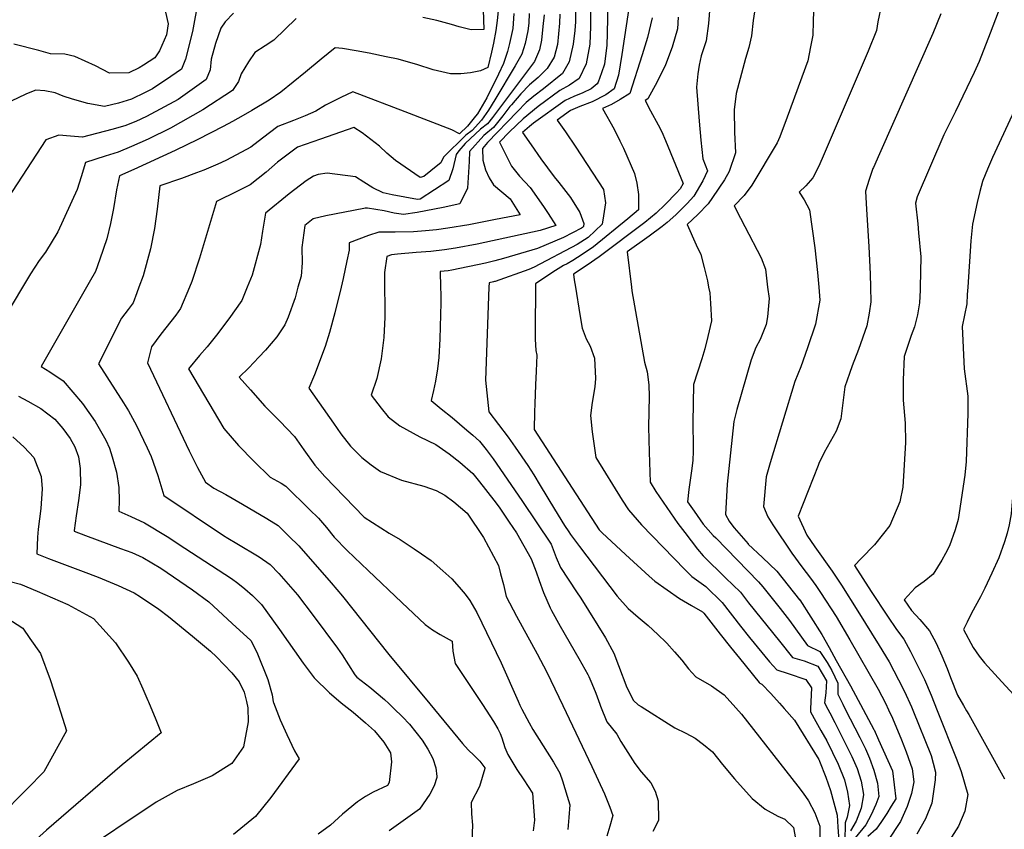
# Model space of a CAD drawing. Units: inches. Extents: x 2503797 to 2509175, y 1501927 to 1507658.
# Drawn here: x 2508223 to 2508480, y 1504858 to 1505070 of the extents above; entities that cross this region are included whole.
import ezdxf

# ---------------------------------------------------------------- set-up
doc = ezdxf.new("R2010")
doc.units = ezdxf.units.IN
doc.header["$MEASUREMENT"] = 0
doc.layers.add('tile_2729_08_contour_10ft', color=54, linetype='Continuous')

msp = doc.modelspace()

# ---------------------------------------------------------------- linework, layer by layer
at = {"layer": 'tile_2729_08_contour_10ft'}
for points, elevation in [([(2508476.27, 1505185.68), (2508470.44, 1505173.33), (2508450.83, 1505130.91), (2508448.75, 1505125.28), (2508432.7, 1505080.47), (2508430.73, 1505074.09), (2508430.51, 1505072.09), (2508430.37, 1505069.52), (2508430.29, 1505065.88), (2508429.74, 1505062.87), (2508428.98, 1505059.21), (2508423.58, 1505044.48), (2508421.68, 1505039.34), (2508420.99, 1505037.79), (2508414.36, 1505026.65), (2508412.33, 1505023.95), (2508409.76, 1505021.25), (2508411.43, 1505018.02), (2508412.55, 1505015.91), (2508416.81, 1505007.74), (2508417.92, 1505004.71), (2508418.51, 1505000)], 7720), ([(2508518.7, 1505180.68), (2508517.34, 1505174.52), (2508514.32, 1505162.28), (2508510.76, 1505150.28), (2508510.19, 1505148.76), (2508505.93, 1505137.6), (2508504.86, 1505135.17), (2508500.53, 1505125.51), (2508490.42, 1505104.26), (2508489.23, 1505101.71), (2508488.24, 1505099), (2508485.78, 1505092.16), (2508482.92, 1505082.97), (2508476.68, 1505066.39), (2508473.77, 1505058.97), (2508472.46, 1505056.11), (2508467.61, 1505045.91), (2508464.59, 1505039.88), (2508457.6, 1505023.61), (2508457.17, 1505021.94), (2508457.75, 1505016.58), (2508457.96, 1505014.25), (2508458.52, 1505007.96), (2508458.4, 1505000)], 7690), ([(2508531.74, 1505179.14), (2508530.03, 1505169.49), (2508527.71, 1505158.87), (2508526.41, 1505153), (2508524.61, 1505145.93), (2508519.61, 1505132.18), (2508513.82, 1505118.68), (2508509.13, 1505108.51), (2508501.72, 1505092.21), (2508501.31, 1505091.06), (2508483.35, 1505046.95), (2508482.43, 1505045), (2508477.25, 1505033.89), (2508475.96, 1505030.85), (2508474.78, 1505027.87), (2508474.7, 1505027.6), (2508473.95, 1505025.01), (2508473.28, 1505022.18), (2508472.08, 1505016.47), (2508471.6, 1505012.14), (2508470.82, 1505000)], 7680), ([(2508269.68, 1505074.92), (2508268.14, 1505066.85), (2508266.31, 1505059.58), (2508265.27, 1505056.99), (2508262.53, 1505055.04), (2508257.73, 1505051.87), (2508255.82, 1505050.87), (2508252.21, 1505049.17), (2508248.8, 1505048.08), (2508245.18, 1505047.23), (2508240.8, 1505048.04), (2508236.79, 1505049.17), (2508234.37, 1505049.97), (2508232.31, 1505050.8), (2508229.53, 1505051.34), (2508227.25, 1505051.49), (2508226.95, 1505051.46), (2508224.64, 1505050.45), (2508215.24, 1505046.01)], 7880), ([(2508260.7, 1505073.77), (2508261.83, 1505068.85), (2508261.4, 1505065.96), (2508259.52, 1505061.78), (2508258.29, 1505059.92), (2508255.39, 1505058.04), (2508254.24, 1505057.33), (2508251.5, 1505056.04), (2508246.46, 1505055.95), (2508242.86, 1505057.85), (2508237.38, 1505060.29), (2508234.8, 1505060.89), (2508231.09, 1505061.04), (2508228.02, 1505061.86), (2508221.5, 1505063.54)], 7890), ([(2508368.24, 1505072.39), (2508368.24, 1505069.34), (2508368.1, 1505067.1), (2508367.67, 1505063.51), (2508366.67, 1505058.94), (2508364.87, 1505055.83), (2508359.89, 1505051.83), (2508357.43, 1505049.94), (2508355.43, 1505048.25), (2508353.06, 1505045.87), (2508345.24, 1505037.8), (2508343.95, 1505036.25), (2508344.05, 1505033.25), (2508344.74, 1505030.71), (2508345.69, 1505028.6), (2508346.86, 1505026.81), (2508351.18, 1505023.09), (2508353.86, 1505018.94), (2508347.41, 1505017.68), (2508340.42, 1505016.32), (2508334.92, 1505015.44), (2508331.99, 1505015.04), (2508329.07, 1505014.72), (2508325.95, 1505014.45), (2508321.15, 1505014.4), (2508319.1, 1505014.44), (2508316.84, 1505014.38), (2508314.2, 1505013.5), (2508309.13, 1505011.63), (2508309.11, 1505009.74), (2508308.53, 1505006.9), (2508307.55, 1505002.34), (2508306.99, 1505000)], 7800), ([(2508372.19, 1505073.39), (2508372.2, 1505068.13), (2508372.04, 1505063.57), (2508371.03, 1505058.41), (2508369.25, 1505054.54), (2508366.75, 1505052.79), (2508364.22, 1505051.41), (2508358.54, 1505047.2), (2508354.63, 1505044), (2508350.99, 1505040.64), (2508348.42, 1505037.96), (2508351.55, 1505031.62), (2508353.68, 1505029.07), (2508356.44, 1505026.09), (2508359.9, 1505021.12), (2508361.17, 1505019.24), (2508363.13, 1505016.13), (2508359.06, 1505014.8), (2508342.59, 1505011.28), (2508336.94, 1505010.2), (2508334, 1505009.76), (2508330.45, 1505009.34), (2508326.66, 1505009.06), (2508321.78, 1505008.63), (2508320.15, 1505008.48), (2508318.95, 1505008.01), (2508318.35, 1505003.89), (2508318.38, 1505000)], 7790), ([(2508344.18, 1505072.53), (2508344.32, 1505067.38), (2508341.01, 1505067.31), (2508337.89, 1505068.1), (2508335.89, 1505068.69), (2508332.01, 1505069.67), (2508328.42, 1505070.47)], 7860), ([(2508376.7, 1505074.53), (2508376.58, 1505066.3), (2508376.47, 1505063.27), (2508375.87, 1505058.3), (2508375.07, 1505056.08), (2508374.18, 1505053.63), (2508373.94, 1505053.17), (2508372.39, 1505051.87), (2508370.17, 1505050.77), (2508367.84, 1505049.87), (2508365.61, 1505048.79), (2508357.29, 1505042.87), (2508356.26, 1505042.05), (2508354.47, 1505040.49), (2508356.7, 1505037.26), (2508359.24, 1505033.59), (2508362.73, 1505028.86), (2508363.94, 1505027.42), (2508367, 1505023.46), (2508369.4, 1505019.52), (2508370.44, 1505016.64), (2508370.37, 1505015.86), (2508370.1, 1505015.59), (2508369.85, 1505015.43), (2508365.12, 1505013.04), (2508358.31, 1505010.17), (2508349.43, 1505007.48), (2508347.19, 1505006.9), (2508344.73, 1505006.3), (2508336, 1505004.45), (2508334.97, 1505004.3), (2508332.95, 1505004.12), (2508333.03, 1505000)], 7780), ([(2508382.25, 1505072.95), (2508380.37, 1505060.8), (2508379.53, 1505055.42), (2508378.38, 1505051.86), (2508376.21, 1505050.28), (2508372.68, 1505048.45), (2508369.43, 1505047.2), (2508367, 1505046.16), (2508363.49, 1505043.68), (2508365.71, 1505040.61), (2508368.35, 1505036.62), (2508375.64, 1505025.57), (2508376.16, 1505022.11), (2508375.64, 1505018.63), (2508375.21, 1505016.46), (2508371.55, 1505013.05), (2508368.74, 1505011.22), (2508357.52, 1505005.26), (2508356.07, 1505004.66), (2508347.3, 1505001.54), (2508347.07, 1505001.48), (2508346.83, 1505001.41), (2508345.7, 1505001.17), (2508345.66, 1505000)], 7770), ([(2508403.44, 1505074.41), (2508403.05, 1505068.95), (2508402.41, 1505064.38), (2508401.09, 1505060.48), (2508400.59, 1505058.05), (2508400.26, 1505055.77), (2508399.91, 1505052.26), (2508400.63, 1505043.38), (2508401.05, 1505038.48), (2508401.58, 1505033.55), (2508402.77, 1505030.46), (2508401.58, 1505027.86), (2508399.19, 1505023.81), (2508397.44, 1505021.91), (2508394.49, 1505018.96), (2508392.25, 1505016.92), (2508390.95, 1505015.86), (2508387.55, 1505013.36), (2508381.82, 1505009.28), (2508382.9, 1505000)], 7740), ([(2508415.42, 1505074.25), (2508414.71, 1505069.69), (2508414.25, 1505065.7), (2508413.62, 1505062.69), (2508412.75, 1505059.79), (2508410.29, 1505050.6), (2508409.79, 1505046.39), (2508409.82, 1505040.53), (2508410.09, 1505035.09), (2508408.43, 1505030.23), (2508407.23, 1505028.06), (2508404.11, 1505023.42), (2508402.92, 1505021.79), (2508400.22, 1505019.01), (2508397.51, 1505016.45), (2508399.84, 1505011.07), (2508401.02, 1505008.53), (2508401.91, 1505005.16), (2508402.77, 1505001.67), (2508403.09, 1505000)], 7730), ([(2508448.28, 1505073.89), (2508447.31, 1505069.33), (2508446.97, 1505067.13), (2508444.75, 1505061.68), (2508433.31, 1505034.86), (2508431.89, 1505031.68), (2508430.36, 1505028.6), (2508428.47, 1505026.47), (2508426.72, 1505024.82), (2508428.09, 1505022.84), (2508429.49, 1505020.2), (2508430.85, 1505010.31), (2508431.57, 1505003.9), (2508431.9, 1505000)], 7710), ([(2508278.91, 1505071.6), (2508276.67, 1505069.39), (2508275.57, 1505067.72), (2508274.18, 1505063.72), (2508273.01, 1505059.63), (2508272.82, 1505056.85), (2508271.78, 1505054.26), (2508264.41, 1505049.07), (2508256.19, 1505044.65), (2508253.36, 1505043.3), (2508250.46, 1505042.15), (2508247.09, 1505041.2), (2508239.43, 1505039.2), (2508236.27, 1505039.45), (2508233.19, 1505039.72), (2508229.84, 1505038.57), (2508219.87, 1505023.28)], 7870), ([(2508295.31, 1505070.21), (2508289.47, 1505064.55), (2508287.19, 1505063.1), (2508284.49, 1505061.38), (2508282.84, 1505058.88), (2508280.85, 1505055.79), (2508280.21, 1505053.75), (2508278.62, 1505051.4), (2508270.9, 1505046.35), (2508262.43, 1505041.62), (2508256.54, 1505038.72), (2508252.25, 1505036.79), (2508248.76, 1505035.32), (2508245.37, 1505034.27), (2508240.16, 1505032.64), (2508239.04, 1505028.88), (2508238.01, 1505025.52), (2508232.93, 1505014.53), (2508229.72, 1505009.18), (2508228.11, 1505007), (2508225.82, 1505003.49), (2508223.72, 1505000)], 7860), ([(2508348.1, 1505072.21), (2508347.84, 1505069.69), (2508347.43, 1505067.12), (2508346.88, 1505063.81), (2508346.34, 1505061.43), (2508345.37, 1505057.39), (2508343.46, 1505056.57), (2508340.81, 1505056.06), (2508338.29, 1505055.75), (2508335.65, 1505055.74), (2508331.05, 1505056.86), (2508326.85, 1505058.19), (2508324.06, 1505059.01), (2508321.91, 1505059.59), (2508318.81, 1505060.26), (2508314.36, 1505061.2), (2508310.97, 1505061.79), (2508307.36, 1505062.41), (2508305.43, 1505062.59), (2508301.77, 1505059.6), (2508297.68, 1505056.2), (2508291.3, 1505051.01), (2508288.2, 1505048.86), (2508283.67, 1505046.16), (2508281.45, 1505044.87), (2508278.67, 1505043.29), (2508276.22, 1505042.04), (2508269.55, 1505038.64), (2508263.67, 1505035.72), (2508252.86, 1505030.76), (2508249.09, 1505029.16), (2508248.33, 1505025.44), (2508247.5, 1505020.62), (2508246.71, 1505016.66), (2508245.81, 1505012.67), (2508243.98, 1505007.39), (2508242.84, 1505004.1), (2508241.18, 1505001.25), (2508240.47, 1505000)], 7850), ([(2508352.16, 1505071.5), (2508351.92, 1505067.61), (2508351.01, 1505063.71), (2508350.48, 1505061.57), (2508349.46, 1505058.47), (2508348.12, 1505055.68), (2508345.07, 1505049.48), (2508342.63, 1505045.32), (2508342.16, 1505044.68), (2508340.04, 1505042.13), (2508337.94, 1505040.07), (2508335.99, 1505041.18), (2508323.79, 1505045.87), (2508310.12, 1505051.03), (2508306.93, 1505049.55), (2508305.04, 1505048.63), (2508302.97, 1505047.55), (2508300.41, 1505046.06), (2508297.66, 1505044.81), (2508294.57, 1505043.57), (2508290.51, 1505042.05), (2508286.47, 1505038.97), (2508283.45, 1505036.59), (2508279.67, 1505034.58), (2508276.91, 1505033.16), (2508274.81, 1505032.17), (2508271.13, 1505030.61), (2508269.2, 1505029.87), (2508265.33, 1505028.41), (2508259.63, 1505026.54), (2508258.97, 1505020.44), (2508258.23, 1505015.38), (2508257.23, 1505010.04), (2508255.25, 1505003.01), (2508254.17, 1505000)], 7840), ([(2508356.19, 1505071.54), (2508356.07, 1505069.01), (2508355.82, 1505067.02), (2508355.12, 1505063.69), (2508354.26, 1505060.93), (2508352.49, 1505057.84), (2508347.22, 1505049), (2508345.55, 1505046.28), (2508343.72, 1505043.71), (2508341.24, 1505041), (2508339.62, 1505039.79), (2508333.8, 1505034.02), (2508333.05, 1505032.52), (2508332.34, 1505031.89), (2508328.66, 1505028.94), (2508327.72, 1505028.69), (2508321.19, 1505033.16), (2508319.01, 1505035.06), (2508317.04, 1505036.89), (2508312.52, 1505040.35), (2508310.31, 1505041.71), (2508301.64, 1505038.69), (2508295.64, 1505036.58), (2508290.41, 1505032.68), (2508287.41, 1505030.06), (2508283.23, 1505026.75), (2508279.96, 1505025.08), (2508274.42, 1505022.45), (2508270.03, 1505007.62), (2508267.99, 1505001.5), (2508267.36, 1505000)], 7830), ([(2508360.06, 1505071.22), (2508359.76, 1505068.14), (2508359.38, 1505064.57), (2508358.88, 1505062.01), (2508357.55, 1505059.04), (2508346.56, 1505044.4), (2508345.28, 1505042.74), (2508343.49, 1505041.3), (2508339.4, 1505037.58), (2508337.77, 1505035.62), (2508337.09, 1505034.74), (2508336.24, 1505030.91), (2508335.19, 1505027.9), (2508327.66, 1505022.99), (2508327.02, 1505022.97), (2508320.39, 1505024.19), (2508318.03, 1505024.64), (2508315.28, 1505026), (2508312.97, 1505027.5), (2508310.76, 1505028.89), (2508303.41, 1505029.8), (2508301.05, 1505029.5), (2508299.77, 1505029.08), (2508297.86, 1505027.82), (2508293.47, 1505024.39), (2508287.27, 1505019.33), (2508286.49, 1505014.66), (2508285.97, 1505011.19), (2508283.8, 1505003.21), (2508282.47, 1505000)], 7820), ([(2508364.21, 1505071.37), (2508364.06, 1505069), (2508363.58, 1505063.48), (2508362.72, 1505060.09), (2508360.86, 1505057.14), (2508358.51, 1505054.84), (2508356.3, 1505052.86), (2508353.97, 1505050.53), (2508351.53, 1505047.69), (2508351.15, 1505047.24), (2508349.28, 1505044.77), (2508346.86, 1505041.76), (2508344.29, 1505039.7), (2508340.57, 1505035.51), (2508340.53, 1505032.84), (2508340.05, 1505025.86), (2508338.03, 1505021.78), (2508333.66, 1505020.83), (2508326.91, 1505019.55), (2508323.33, 1505019.04), (2508320.87, 1505019.38), (2508318.28, 1505019.94), (2508313.94, 1505020.68), (2508313.3, 1505020.69), (2508312.94, 1505020.63), (2508303.06, 1505018.68), (2508299.74, 1505017.9), (2508297.5, 1505016.13), (2508296.72, 1505010.44), (2508296.8, 1505006.43), (2508296.55, 1505002.92), (2508295.74, 1505000)], 7810), ([(2508388.31, 1505070.37), (2508387.12, 1505065.31), (2508385.67, 1505060.76), (2508382.46, 1505050.67), (2508379.95, 1505049.05), (2508377.7, 1505047.8), (2508375.34, 1505046.72), (2508378.36, 1505041.36), (2508379.9, 1505038.24), (2508380.83, 1505036.35), (2508383.72, 1505029.74), (2508384.32, 1505027.19), (2508384.71, 1505024.25), (2508384.73, 1505020.25), (2508381.95, 1505017.9), (2508372.99, 1505010.53), (2508370.02, 1505008.56), (2508367.62, 1505006.99), (2508366.1, 1505006.16), (2508365.17, 1505005.67), (2508363.07, 1505004.41), (2508361.01, 1505003.09), (2508357.87, 1505000.92), (2508357.85, 1505000)], 7760), ([(2508395.1, 1505070.56), (2508394.93, 1505067.56), (2508393.58, 1505062.76), (2508391.81, 1505058.15), (2508389.62, 1505053.71), (2508387.19, 1505049.28), (2508386.47, 1505048.82), (2508387.92, 1505046.07), (2508389.87, 1505042.43), (2508390.83, 1505040.61), (2508391.77, 1505038.35), (2508396.41, 1505027.11), (2508395.63, 1505025.74), (2508394.68, 1505024.68), (2508391.71, 1505021.65), (2508389.41, 1505019.37), (2508386.38, 1505016.9), (2508374.46, 1505007.96), (2508371.29, 1505005.82), (2508367.75, 1505003.43), (2508367.94, 1505001.95), (2508368.25, 1505000)], 7750), ([(2508463.81, 1505071.46), (2508461.69, 1505066.32), (2508447.71, 1505034.91), (2508446.16, 1505031.27), (2508446.04, 1505031), (2508445.06, 1505028.13), (2508444.11, 1505025.14), (2508444.32, 1505020.33), (2508444.93, 1505010.65), (2508445.29, 1505003.41), (2508445.36, 1505000)], 7700), ([(2508223.72, 1505000), (2508219.08, 1504992.27)], 7860), ([(2508240.47, 1505000), (2508228.6, 1504979.26), (2508230.84, 1504977.94), (2508234.35, 1504975.57), (2508239.39, 1504969.63), (2508242.73, 1504964.89), (2508245.56, 1504960.04), (2508246.45, 1504957.98), (2508247.2, 1504955.71), (2508248.3, 1504951.72), (2508248.95, 1504947.66), (2508248.96, 1504944.33), (2508248.89, 1504941.5), (2508252.03, 1504940.12), (2508255.66, 1504938.43), (2508261.53, 1504934.92), (2508266.2, 1504931.86), (2508278.35, 1504923.88), (2508280.02, 1504922.67), (2508281.86, 1504921.22), (2508283.82, 1504919.43), (2508286.18, 1504917.14), (2508290.92, 1504910.61), (2508297.12, 1504901.82), (2508300, 1504897.92), (2508303.97, 1504894.01), (2508306.93, 1504891.52), (2508307.06, 1504891.41)], 7850), ([(2508254.17, 1505000), (2508253.66, 1504998.57), (2508252.68, 1504995.93), (2508251.38, 1504994.16), (2508249.65, 1504991.91), (2508243.57, 1504980.01), (2508250.16, 1504969.79), (2508251.41, 1504967.75), (2508253.56, 1504963.86), (2508256.33, 1504958.05), (2508257.36, 1504955.75), (2508259.13, 1504950.83), (2508260.67, 1504945.59), (2508276.29, 1504935.16), (2508277.45, 1504934.44), (2508279.77, 1504933.03), (2508285.63, 1504929.58), (2508288.49, 1504927.54), (2508290.78, 1504925.21), (2508295.62, 1504919.64), (2508299.75, 1504914.24), (2508306.05, 1504905.72), (2508307.26, 1504903.95), (2508310.64, 1504898.73), (2508311.12, 1504898.11), (2508314.5, 1504895.49), (2508318.38, 1504892.33), (2508319.5, 1504891.26)], 7840), ([(2508267.36, 1505000), (2508265.03, 1504994.46), (2508263.79, 1504992.69), (2508259.9, 1504987.78), (2508258.65, 1504986.11), (2508257.43, 1504984.43), (2508256.43, 1504980.29), (2508267.26, 1504957.3), (2508269.44, 1504952.88), (2508271.55, 1504949.12), (2508273.77, 1504947.55), (2508276.9, 1504945.82), (2508281.28, 1504943.29), (2508287.62, 1504939.57), (2508290.52, 1504937.73), (2508293.39, 1504935.01), (2508295.98, 1504932.47), (2508304.46, 1504922.75), (2508307.37, 1504919.31), (2508319.46, 1504904.04), (2508330.19, 1504891.12)], 7830), ([(2508282.47, 1505000), (2508281.05, 1504996.55), (2508277.68, 1504991.72), (2508274.44, 1504987.53), (2508271.99, 1504984.4), (2508270.02, 1504982.15), (2508267.1, 1504978.69), (2508276.34, 1504963.13), (2508280.22, 1504958.66), (2508284.2, 1504954.59), (2508288.5, 1504950.39), (2508291.35, 1504948.8), (2508292.57, 1504948.01), (2508298.79, 1504941.93), (2508301.11, 1504939.63), (2508303.19, 1504937.21), (2508305.22, 1504934.73), (2508308.62, 1504931.21), (2508314.05, 1504926.01), (2508322.86, 1504917.63), (2508328.95, 1504911.93), (2508330.87, 1504910.52), (2508332.9, 1504909.24), (2508336.03, 1504907.5), (2508336.24, 1504904.93), (2508336.84, 1504901.72), (2508338.56, 1504899.06), (2508342.07, 1504893.89), (2508343.99, 1504890.95)], 7820), ([(2508295.74, 1505000), (2508294.97, 1504997.21), (2508293.18, 1504992.23), (2508292.28, 1504990.18), (2508290.22, 1504987.02), (2508287.27, 1504983.58), (2508285.54, 1504981.74), (2508282.92, 1504978.98), (2508280.35, 1504976.54), (2508283.31, 1504973.17), (2508287.12, 1504968.98), (2508290.97, 1504965), (2508294.81, 1504960.99), (2508297.3, 1504957.55), (2508300.12, 1504953.48), (2508302.78, 1504950.52), (2508313.08, 1504939.92), (2508319.58, 1504935.74), (2508322.43, 1504934.06), (2508326.1, 1504931.67), (2508328.02, 1504930.36), (2508330.52, 1504928.6), (2508333.61, 1504925.9), (2508335.92, 1504923.86), (2508337.86, 1504921.67), (2508339.45, 1504919.77), (2508340.7, 1504918.19), (2508342.45, 1504915.06), (2508348.83, 1504901.85), (2508353.27, 1504891.86), (2508353.75, 1504890.82)], 7810), ([(2508306.99, 1505000), (2508305.38, 1504993.29), (2508303.99, 1504988.15), (2508302.83, 1504984.54), (2508300.06, 1504977.1), (2508298.62, 1504973.62), (2508305, 1504964.49), (2508306.96, 1504961.69), (2508309.46, 1504958.51), (2508312.47, 1504955.56), (2508314.88, 1504953.64), (2508317.33, 1504951.84), (2508322.84, 1504949.56), (2508328.64, 1504948), (2508331.83, 1504946.88), (2508334.13, 1504945.68), (2508336.51, 1504943.95), (2508339.96, 1504941.01), (2508344.24, 1504934.58), (2508348.14, 1504927.29), (2508348.71, 1504925.15), (2508349.42, 1504922.32), (2508350.12, 1504919.23), (2508352.86, 1504914.05), (2508358.23, 1504904.18), (2508360.77, 1504899.43), (2508364.95, 1504890.68)], 7800), ([(2508318.38, 1505000), (2508318.41, 1504995.02), (2508318.47, 1504992.21), (2508318.2, 1504986.88), (2508317.45, 1504981.31), (2508316.35, 1504976.16), (2508314.88, 1504971.84), (2508317.46, 1504968.45), (2508319.29, 1504966.18), (2508322.36, 1504963.82), (2508327.61, 1504960.92), (2508331.79, 1504958.92), (2508335.23, 1504956.47), (2508338.08, 1504954.29), (2508341.41, 1504951.35), (2508343.21, 1504949.16), (2508346.96, 1504944.34), (2508348.32, 1504942.51), (2508350.98, 1504938.63), (2508352.86, 1504935.88), (2508356.71, 1504929.03), (2508357.96, 1504925.62), (2508358.77, 1504923.36), (2508359.92, 1504920.29), (2508361.63, 1504916.24), (2508361.98, 1504915.58), (2508364.3, 1504911.41), (2508369.18, 1504902.98), (2508371.49, 1504898.79), (2508371.76, 1504898.27), (2508372.52, 1504896.49), (2508373.6, 1504893.92), (2508374.65, 1504891.03), (2508374.83, 1504890.55)], 7790), ([(2508333.03, 1505000), (2508333.06, 1504998.09), (2508333.11, 1504995.97), (2508332.8, 1504986.53), (2508332.6, 1504981.65), (2508332.25, 1504978.69), (2508331.72, 1504975.5), (2508331.15, 1504973.04), (2508330.56, 1504970.39), (2508333.2, 1504968.24), (2508336.07, 1504965.96), (2508339.9, 1504962.66), (2508341.41, 1504961.34), (2508343.17, 1504959.79), (2508344.97, 1504957.58), (2508346.72, 1504955.15), (2508354.25, 1504944.32), (2508361.96, 1504932.85), (2508363.26, 1504929.36), (2508364.32, 1504926.79), (2508368.56, 1504920.45), (2508369.66, 1504918.73), (2508376.09, 1504908.39), (2508378.3, 1504904.42), (2508379.55, 1504901.16), (2508381.73, 1504895.45), (2508383.47, 1504891.99), (2508384.65, 1504890.9), (2508385.41, 1504890.42)], 7780), ([(2508345.66, 1505000), (2508344.74, 1504975.71), (2508345.67, 1504967.46), (2508350.69, 1504960.84), (2508352.55, 1504958.25), (2508355.78, 1504953.4), (2508357.37, 1504951.01), (2508359.08, 1504948.24), (2508362.75, 1504941.99), (2508365.4, 1504937.79), (2508366.51, 1504936.09), (2508366.98, 1504935.4), (2508369.29, 1504932.27), (2508379.14, 1504919.33), (2508382.05, 1504916.08), (2508384.65, 1504913.84), (2508387.26, 1504911.6), (2508389.81, 1504909.31), (2508392.01, 1504907.21), (2508392.17, 1504907.03), (2508394.18, 1504904.74), (2508396.04, 1504902.57), (2508397.84, 1504900.3), (2508399.73, 1504898.19), (2508403.87, 1504895.88), (2508407.15, 1504893.54), (2508410.2, 1504890.11)], 7770), ([(2508357.85, 1505000), (2508357.82, 1504998.62), (2508357.72, 1504990.38), (2508357.77, 1504986.45), (2508357.91, 1504983.52), (2508358.19, 1504982.28), (2508358.04, 1504978.11), (2508357.79, 1504974.53), (2508357.62, 1504969.55), (2508357.55, 1504967.49), (2508357.44, 1504962.85), (2508374.43, 1504936.65), (2508375.28, 1504935.83), (2508381.33, 1504930.19), (2508387.52, 1504924.53), (2508389.01, 1504923.17), (2508395.51, 1504918.67), (2508398.58, 1504916.88), (2508401.45, 1504915.22), (2508401.84, 1504914.85), (2508406.06, 1504909.34), (2508408.79, 1504905.99), (2508411.13, 1504903.11), (2508416.31, 1504896.77), (2508416.48, 1504896.58), (2508416.98, 1504896.33), (2508419.36, 1504893.84), (2508421.6, 1504891.33), (2508422.83, 1504889.95)], 7760), ([(2508368.25, 1505000), (2508369.42, 1504992.85), (2508370, 1504989.29), (2508371.05, 1504986.57), (2508372.08, 1504984.64), (2508373.27, 1504981.44), (2508373.47, 1504976.16), (2508373.35, 1504974.01), (2508372.66, 1504969.91), (2508372.21, 1504966.46), (2508372.66, 1504962.25), (2508373.57, 1504955.5), (2508380.44, 1504944.39), (2508382.11, 1504941.82), (2508385.53, 1504937.9), (2508396.86, 1504926.25), (2508398.68, 1504924.42), (2508402.32, 1504921.78), (2508406.65, 1504917.61), (2508411.38, 1504911.47), (2508413.79, 1504908.52), (2508418.96, 1504902.17), (2508420.88, 1504900.03), (2508423.91, 1504899.06), (2508428.45, 1504897.49), (2508429.98, 1504895.38), (2508429.76, 1504891.67), (2508429.7, 1504889.86)], 7750), ([(2508382.9, 1505000), (2508383, 1504999.1), (2508386.36, 1504980.4), (2508386.98, 1504977.89), (2508387.46, 1504974.53), (2508387.51, 1504971.49), (2508387.38, 1504963.51), (2508387.55, 1504956.91), (2508387.81, 1504949.12), (2508389.25, 1504946.66), (2508395.03, 1504938.28), (2508396.82, 1504935.9), (2508400.13, 1504931.59), (2508401.69, 1504929.86), (2508407.58, 1504924.02), (2508409.44, 1504922.23), (2508411.38, 1504920.33), (2508413.5, 1504917.59), (2508421.59, 1504907.53), (2508425.03, 1504903.29), (2508428.08, 1504902.4), (2508431.64, 1504900.99), (2508433.88, 1504897.2), (2508433.68, 1504894.03), (2508433.37, 1504891.46), (2508434.22, 1504889.8)], 7740), ([(2508403.09, 1505000), (2508403.37, 1504998.55), (2508403.56, 1504995.75), (2508403.82, 1504991.23), (2508402.91, 1504987.15), (2508402.12, 1504983.95), (2508401.29, 1504981.3), (2508399.16, 1504974.6), (2508398.96, 1504964.67), (2508398.99, 1504962.52), (2508399.07, 1504960.38), (2508399.04, 1504957.12), (2508398.96, 1504954.84), (2508398.71, 1504952.66), (2508397.94, 1504947.18), (2508397.52, 1504943.97), (2508399.26, 1504941.47), (2508401.69, 1504938.08), (2508404.28, 1504935.16), (2508404.94, 1504934.49), (2508416.1, 1504923.05), (2508417.21, 1504921.7), (2508421.75, 1504916.09), (2508424.23, 1504912.89), (2508428.96, 1504906.36), (2508432.14, 1504904.83), (2508434.08, 1504902), (2508435.29, 1504899.86), (2508436.85, 1504896.56), (2508436.84, 1504893.69), (2508438.12, 1504891.04), (2508438.79, 1504889.74)], 7730), ([(2508418.51, 1505000), (2508418.88, 1504997.1), (2508418.47, 1504992.32), (2508418.15, 1504990.29), (2508416.57, 1504986.35), (2508415.44, 1504984.23), (2508414.16, 1504981.01), (2508410.47, 1504968.04), (2508409.65, 1504964.91), (2508407.92, 1504948.55), (2508407.47, 1504940.67), (2508408.48, 1504938.92), (2508409.63, 1504937.24), (2508409.75, 1504937.11), (2508413.41, 1504932.95), (2508413.43, 1504932.92), (2508417.15, 1504929.36), (2508420.88, 1504925.79), (2508420.89, 1504925.78), (2508426.87, 1504918.37), (2508426.9, 1504918.33), (2508432.7, 1504909.25), (2508434.58, 1504905.89), (2508436.45, 1504902.52), (2508440.16, 1504895.85), (2508443.46, 1504889.69)], 7720), ([(2508431.9, 1505000), (2508431.9, 1504999.99), (2508432.12, 1504996.64), (2508431.05, 1504990.38), (2508428.95, 1504984.15), (2508427.21, 1504979.18), (2508425.57, 1504975.35), (2508419.16, 1504954.17), (2508418.1, 1504950.48), (2508417.4, 1504942.74), (2508418.58, 1504940.04), (2508419.82, 1504937.94), (2508424.84, 1504930.52), (2508427.48, 1504926.96), (2508429.69, 1504923.98), (2508431.13, 1504922.07), (2508432.36, 1504920.27), (2508436.38, 1504913.95), (2508440, 1504907.91), (2508447.43, 1504894.95), (2508449.29, 1504891.35), (2508450.11, 1504889.6)], 7710), ([(2508445.36, 1505000), (2508445.44, 1504996.18), (2508445.01, 1504993.24), (2508444.47, 1504989.93), (2508442.28, 1504983.72), (2508440.59, 1504979.51), (2508439.86, 1504977.51), (2508438.71, 1504974.02), (2508437.63, 1504965.66), (2508436.42, 1504962.39), (2508434.84, 1504959.65), (2508433.28, 1504956.86), (2508431.92, 1504953.93), (2508431.71, 1504953.39), (2508426.46, 1504940.22), (2508428.75, 1504935.19), (2508430.86, 1504932.18), (2508435.4, 1504925.81), (2508437.83, 1504922.14), (2508442.11, 1504915.39), (2508447.67, 1504906.43), (2508450.25, 1504902.13), (2508452.71, 1504897.46), (2508454.28, 1504894.36), (2508456.09, 1504890.35), (2508456.43, 1504889.52)], 7700), ([(2508458.4, 1505000), (2508458.39, 1504999.28), (2508458.24, 1504995.91), (2508457.67, 1504992.8), (2508456.91, 1504989.68), (2508456.03, 1504987.43), (2508454.16, 1504981.95), (2508453.95, 1504975.81), (2508453.93, 1504970.49), (2508454.49, 1504964.46), (2508454.57, 1504959.47), (2508453.83, 1504947.76), (2508453.03, 1504943.93), (2508450.47, 1504937.76), (2508448.8, 1504935.63), (2508446.48, 1504932.74), (2508442.99, 1504929.15), (2508441.19, 1504927.3), (2508445.6, 1504920.49), (2508449.84, 1504914.03), (2508452.16, 1504910.61), (2508454.09, 1504908.04), (2508455.88, 1504904.84), (2508459.5, 1504897.49), (2508461.25, 1504893.45), (2508462.84, 1504889.44)], 7690), ([(2508470.82, 1505000), (2508470.7, 1504998.12), (2508470.6, 1504995.66), (2508469.37, 1504989.75), (2508469.85, 1504978.65), (2508470.79, 1504971.58), (2508470.83, 1504967.01), (2508470.43, 1504954.48), (2508470.08, 1504950.92), (2508468.29, 1504939.33), (2508467.56, 1504936.61), (2508466, 1504932.42), (2508465, 1504930.43), (2508464, 1504928.66), (2508461.75, 1504925), (2508459.4, 1504923.12), (2508457.07, 1504921.47), (2508454.21, 1504918.32), (2508456.14, 1504915.53), (2508458.25, 1504913.23), (2508460.79, 1504910.23), (2508462.52, 1504907.01), (2508464.04, 1504903.72), (2508465.42, 1504900.39), (2508466.3, 1504898.04), (2508468.15, 1504893.46), (2508469.68, 1504890.75), (2508470.52, 1504889.34)], 7680), ([(2508484.46, 1505000), (2508483.84, 1504967.25), (2508483.18, 1504953.39), (2508482.18, 1504940.84), (2508481.62, 1504937.96), (2508481.1, 1504935.71), (2508480.43, 1504933.52), (2508478.91, 1504929.31), (2508477.12, 1504925.26), (2508475.32, 1504921.37), (2508474.13, 1504919.09), (2508471.81, 1504914.86), (2508470.64, 1504912.48), (2508469.72, 1504910.54), (2508472.24, 1504905.85), (2508473.78, 1504903.61), (2508475.23, 1504901.88), (2508478.8, 1504897.97), (2508486.87, 1504889.14)], 7670), ([(2508222.67, 1504971.58), (2508225.17, 1504970.25), (2508228.56, 1504968.32), (2508232.21, 1504965.56), (2508234.3, 1504963.13), (2508236.19, 1504960.45), (2508237.44, 1504958.35), (2508238.34, 1504955.73), (2508238.84, 1504952.67), (2508238.87, 1504948.35), (2508238.39, 1504944.28), (2508237.72, 1504940.29), (2508237.26, 1504936.43), (2508237.25, 1504936.28), (2508240.23, 1504935.14), (2508249.39, 1504931.77), (2508252.31, 1504930.66), (2508255.18, 1504929.39), (2508259.86, 1504926.6), (2508268.2, 1504920.95), (2508272.47, 1504917.77), (2508278.54, 1504912.19), (2508283.45, 1504907.67), (2508284.98, 1504904.62), (2508287.82, 1504897.51), (2508289, 1504893.54), (2508289.28, 1504891.64)], 7860), ([(2508221.23, 1504960.9), (2508224.15, 1504958.23), (2508226.7, 1504955.52), (2508228.62, 1504950.57), (2508228.86, 1504947.33), (2508228.55, 1504942.18), (2508227.86, 1504936.81), (2508227.69, 1504934.7), (2508227.46, 1504930.37), (2508230.52, 1504929.16), (2508235.41, 1504927.3), (2508239.58, 1504925.75), (2508243.49, 1504924.29), (2508248.76, 1504922.06), (2508252.89, 1504920.16), (2508254.62, 1504919.08), (2508259.37, 1504915.85), (2508261.87, 1504913.97), (2508268.19, 1504908.84), (2508272.85, 1504904.89), (2508274.42, 1504903.41), (2508278.47, 1504899.24), (2508280.34, 1504896.88), (2508281.67, 1504894.2), (2508282.26, 1504891.73)], 7870), ([(2508220.49, 1504923.16), (2508223.18, 1504922.45), (2508227.55, 1504920.57), (2508235.56, 1504917.1), (2508242.32, 1504913.46), (2508248.07, 1504907.07), (2508251.41, 1504902.02), (2508253.74, 1504898.35), (2508255.17, 1504895.09), (2508256.5, 1504892.05)], 7880), ([(2508219.6, 1504913.65), (2508223.8, 1504910.89), (2508225.67, 1504908.23), (2508228.4, 1504904.34), (2508230.98, 1504897.51), (2508232.61, 1504892.36)], 7890), ([(2508232.61, 1504892.36), (2508235.23, 1504884.07), (2508229.35, 1504873.41), (2508225.05, 1504869.06), (2508217.37, 1504861.37)], 7890), ([(2508256.5, 1504892.05), (2508256.64, 1504891.72), (2508258.63, 1504887.07), (2508259.96, 1504883.62), (2508249.77, 1504875.23), (2508230.02, 1504858.14), (2508227.36, 1504855.78), (2508224.41, 1504853.07), (2508223.34, 1504840.4), (2508223.02, 1504836.34), (2508223.32, 1504830.57), (2508223.18, 1504826.9), (2508222.72, 1504823.32)], 7880), ([(2508282.26, 1504891.73), (2508282.64, 1504890.13), (2508282.74, 1504886.49), (2508281.47, 1504879.9), (2508278.43, 1504875.55), (2508273.32, 1504872.32), (2508270.91, 1504871.28), (2508268.4, 1504870.26), (2508264.19, 1504868.5), (2508258.66, 1504865.45), (2508237.33, 1504851.21)], 7870), ([(2508289.28, 1504891.64), (2508289.3, 1504891.53), (2508291.08, 1504886.95), (2508292.81, 1504883.15), (2508294.84, 1504878.85), (2508296.02, 1504876.79), (2508288.63, 1504866.66), (2508284.6, 1504861.68), (2508278.91, 1504857)], 7860), ([(2508307.06, 1504891.41), (2508310.15, 1504888.95), (2508313.41, 1504886.23), (2508315.72, 1504884.07), (2508318.18, 1504881.16), (2508319.91, 1504878.33), (2508320.18, 1504875.99), (2508319.57, 1504870.56), (2508319.1, 1504869.8), (2508315.43, 1504868.09), (2508313.4, 1504866.93), (2508311.31, 1504865.51), (2508307.34, 1504862.31), (2508304.23, 1504859.49), (2508300.98, 1504857.11)], 7850), ([(2508319.5, 1504891.26), (2508320.82, 1504889.97), (2508323.08, 1504887.77), (2508324.87, 1504885.85), (2508328.16, 1504881.68), (2508329.66, 1504879.27), (2508330.97, 1504876.85), (2508331.77, 1504874.41), (2508332.05, 1504872.14), (2508332.03, 1504871.87), (2508331.38, 1504869.7), (2508330.23, 1504867.55), (2508327.51, 1504863.59), (2508319.61, 1504857.94)], 7840), ([(2508330.19, 1504891.12), (2508338.75, 1504880.81), (2508340.2, 1504879.16), (2508341.76, 1504877.68), (2508343.29, 1504876.15), (2508344.56, 1504874.45), (2508344.54, 1504874.28), (2508343.22, 1504869.54), (2508340.99, 1504865.35), (2508341.14, 1504862.39), (2508341.36, 1504859.42), (2508341.08, 1504853.24)], 7830), ([(2508343.99, 1504890.95), (2508346.84, 1504886.57), (2508348.01, 1504884.64), (2508348.62, 1504883.38), (2508349.03, 1504882.26), (2508349.77, 1504879.77), (2508350.58, 1504877.91), (2508352.99, 1504874.02), (2508354.82, 1504871.32), (2508357.08, 1504867.8), (2508357.54, 1504860.79), (2508357.18, 1504857.97)], 7820), ([(2508353.75, 1504890.82), (2508354.23, 1504889.8), (2508356.16, 1504886.17), (2508357.13, 1504884.47), (2508362.49, 1504875.92), (2508364.18, 1504873), (2508364.86, 1504871.07), (2508366.1, 1504866.99), (2508366.76, 1504864.77), (2508366.53, 1504861.46), (2508366.28, 1504858.31)], 7810), ([(2508364.95, 1504890.68), (2508372.54, 1504874.8), (2508374.2, 1504871.23), (2508375.85, 1504867.66), (2508377.26, 1504864.15), (2508378.06, 1504861.94), (2508377.26, 1504859.21), (2508376.47, 1504856.58)], 7800), ([(2508374.83, 1504890.55), (2508376.43, 1504886.49), (2508379.09, 1504883.23), (2508380.17, 1504881.34), (2508383.75, 1504875.54), (2508385.45, 1504873.43), (2508388, 1504870.53), (2508389.12, 1504868.38), (2508389.91, 1504865.83), (2508389.97, 1504860.69), (2508388.46, 1504857.83)], 7790), ([(2508385.41, 1504890.42), (2508394.27, 1504884.87), (2508397.13, 1504883.45), (2508399.58, 1504882.22), (2508401.72, 1504880.54), (2508404.06, 1504878.59), (2508406.72, 1504875.3), (2508409.85, 1504871.57), (2508414.5, 1504866.41), (2508417.83, 1504863.61), (2508421.16, 1504861.83), (2508423.01, 1504860.99), (2508425.29, 1504858.83), (2508425.76, 1504855.87)], 7780), ([(2508410.2, 1504890.11), (2508411.65, 1504888.48), (2508426.42, 1504869.67), (2508427.83, 1504867.83), (2508429.18, 1504865.83), (2508430.86, 1504862.68), (2508432.18, 1504859.17), (2508432.15, 1504855.48)], 7770), ([(2508422.83, 1504889.95), (2508425.55, 1504886.88), (2508431.86, 1504876.62), (2508431.93, 1504876.48), (2508432.08, 1504876.15), (2508433.7, 1504871.97), (2508434.97, 1504868.54), (2508436.67, 1504862.1), (2508436.89, 1504858.9), (2508437.09, 1504855.4)], 7760), ([(2508429.7, 1504889.86), (2508429.67, 1504889.09), (2508431.11, 1504886.5), (2508432.43, 1504884.16), (2508433.96, 1504881.46), (2508436.92, 1504875.38), (2508438.56, 1504871.28), (2508439.37, 1504868.06), (2508439.92, 1504864.59), (2508439.28, 1504861.52), (2508438.75, 1504860.05), (2508438.71, 1504855.18)], 7750), ([(2508434.22, 1504889.8), (2508434.72, 1504888.82), (2508436.05, 1504886.26), (2508440.51, 1504877.37), (2508441.9, 1504874.28), (2508442.94, 1504870.98), (2508443.52, 1504867.5), (2508443.53, 1504867.41), (2508442.94, 1504863.88), (2508441.66, 1504860.53), (2508440.17, 1504857.97)], 7740), ([(2508438.79, 1504889.74), (2508442.59, 1504882.4), (2508444.09, 1504879.36), (2508445.13, 1504876.98), (2508446.26, 1504873.79), (2508447.24, 1504870.45), (2508447.54, 1504866.95), (2508446.79, 1504864.86), (2508445.53, 1504862.11), (2508444.13, 1504859.51), (2508441.42, 1504856.16)], 7730), ([(2508443.46, 1504889.69), (2508446.27, 1504884.44), (2508446.31, 1504884.37), (2508447.49, 1504881.74), (2508449.92, 1504876.34), (2508451.13, 1504873.64), (2508451.56, 1504870.02), (2508452, 1504866.35), (2508450.83, 1504864.4), (2508449.67, 1504862.48), (2508448.25, 1504860.45), (2508446.83, 1504858.4), (2508444.69, 1504856.45)], 7720), ([(2508450.11, 1504889.6), (2508451.15, 1504887.37), (2508453.47, 1504881.71), (2508454.7, 1504878.65), (2508456.25, 1504874.13), (2508456.71, 1504870.77), (2508456.15, 1504867.75), (2508455.01, 1504864.29), (2508453.21, 1504860.45), (2508449.83, 1504855.3)], 7710), ([(2508456.43, 1504889.52), (2508461.25, 1504877.63), (2508461.8, 1504875.62), (2508462.35, 1504873.34), (2508462.26, 1504871.31), (2508461.43, 1504865.24), (2508459.77, 1504861.07), (2508457.54, 1504857.13)], 7700), ([(2508462.84, 1504889.44), (2508467.97, 1504876.5), (2508469.07, 1504873.46), (2508470.85, 1504867.44), (2508470.01, 1504863.07), (2508468.38, 1504859.17), (2508465.95, 1504855.32)], 7690), ([(2508470.52, 1504889.34), (2508471.11, 1504888.35), (2508480.42, 1504871.57)], 7680)]:
    msp.add_lwpolyline(points, dxfattribs=dict(at, elevation=elevation))

doc.saveas('drawing.dxf')
